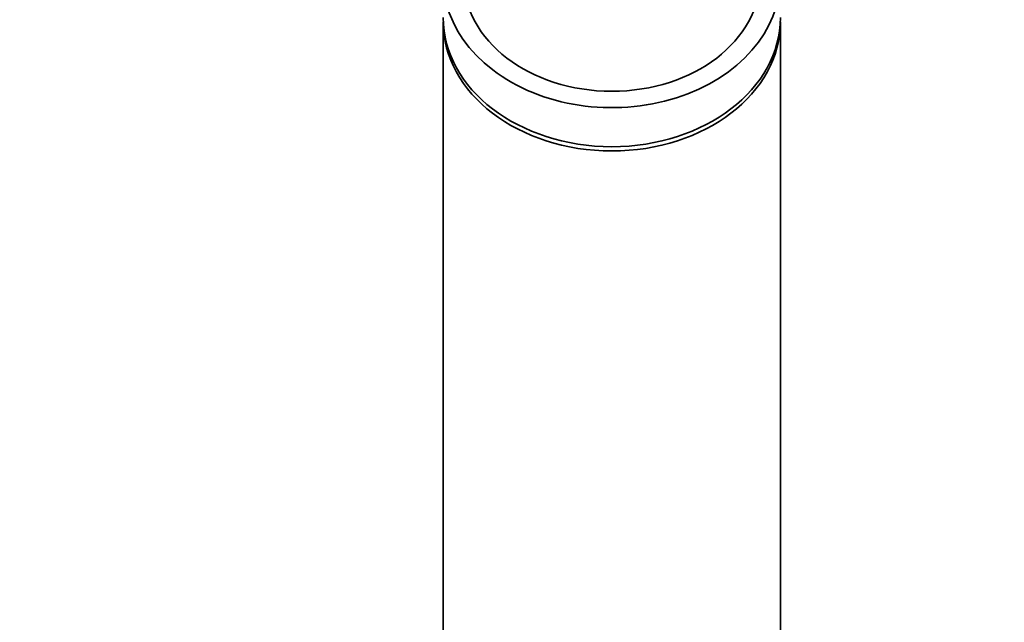
# Model space of a CAD drawing. Units: millimetres. Extents: x 0 to 2417, y 0 to 2760.
# Drawn here: x 1247 to 1320, y 2098 to 2142 of the extents above; entities that cross this region are included whole.
import ezdxf
from ezdxf import colors
from ezdxf.entities.mleader import LeaderData, LeaderLine
from ezdxf.math import Vec2, Vec3

# ---------------------------------------------------------------- set-up
doc = ezdxf.new("R2010")
doc.units = ezdxf.units.MM
doc.layers.add('DV1_Défaut', color=7, linetype='Continuous')
doc.layers.add('Défaut', color=7, linetype='Continuous')

# ---------------------------------------------------------------- blocks, each defined once
blk = doc.blocks.new('_DOT')
at = {"color": 0}
blk.add_line((0, 0), (-1, 0), dxfattribs=at)
at = {"color": 0, "const_width": 0.333}
blk.add_lwpolyline([(-0.1665, 0, 1), (0.1665, 0, 1)], format="xyb", close=True, dxfattribs=at)
blk = doc.blocks.new('SE')
at = {"layer": 'DV1_Défaut', "color": 7, "linetype": 'Continuous', "lineweight": 35}
for p, q in [((1278.325, 2142.296), (1278.325, 2071.589)), ((1303.325, 2071.589), (1303.325, 2142.296))]:
    blk.add_line(p, q, dxfattribs=at)
for centre, major_axis, start_param in [((1290.825, 2145.51), (12.5, 0), 2.750361), ((1290.825, 2145.574), (11, 0), 3.141593), ((1290.825, 2142.617), (12.5, 0), 3.141593), ((1290.825, 2142.296), (12.5, 0), 3.141593)]:
    blk.add_ellipse(centre, major_axis=major_axis, ratio=0.766044, start_param=start_param, end_param=6.283185, dxfattribs=at)

msp = doc.modelspace()

# ---------------------------------------------------------------- block references
at = {"layer": 'Défaut'}
msp.add_blockref('SE', (0, 0), dxfattribs=at)

# ---------------------------------------------------------------- leaders
at = {"layer": 'Défaut', "color": 7, "linetype": 'Continuous', "lineweight": 18}
ml = msp.add_multileader_mtext('Standard', dxfattribs=at)
ml.set_content('{\\pxsm0.9;\\fSolid Edge ISO|b1||i0||c0|p34;\\W1.;28/11/2022\\P}', color=256)
ml.set_leader_properties()
ml.set_arrow_properties(name='DOT')
ml.build(insert=Vec2(0, 0))
ml.multileader.update_dxf_attribs({"leader_type": 0, "dogleg_length": 0, "arrow_head_size": 12})
ctx = ml.context
ctx.base_point, ctx.char_height, ctx.arrow_head_size, ctx.landing_gap_size = Vec3(2329.696, 2752.592), 12, 12, 4.2
notes = []
notes.append((ctx, [(0, (0, 0, 0), (0, 0), (1, 0), 1, [])]))
ctx.mtext.insert = Vec3(2331.696, 2758.712)
for ctx, leaders in notes:
    for number, flags, end, landing, length, lines in leaders:
        leader = LeaderData()
        leader.index, (leader.has_last_leader_line, leader.has_dogleg_vector, leader.attachment_direction) = number, flags
        leader.last_leader_point, leader.dogleg_vector, leader.dogleg_length = Vec3(end), Vec3(landing), length
        for number, points, colour, breaks in lines:
            line = LeaderLine()
            line.index, line.vertices, line.color, line.breaks = number, Vec3.list(points), colors.encode_raw_color(colour), breaks
            leader.lines.append(line)
        ctx.leaders.append(leader)

doc.saveas('drawing.dxf')
